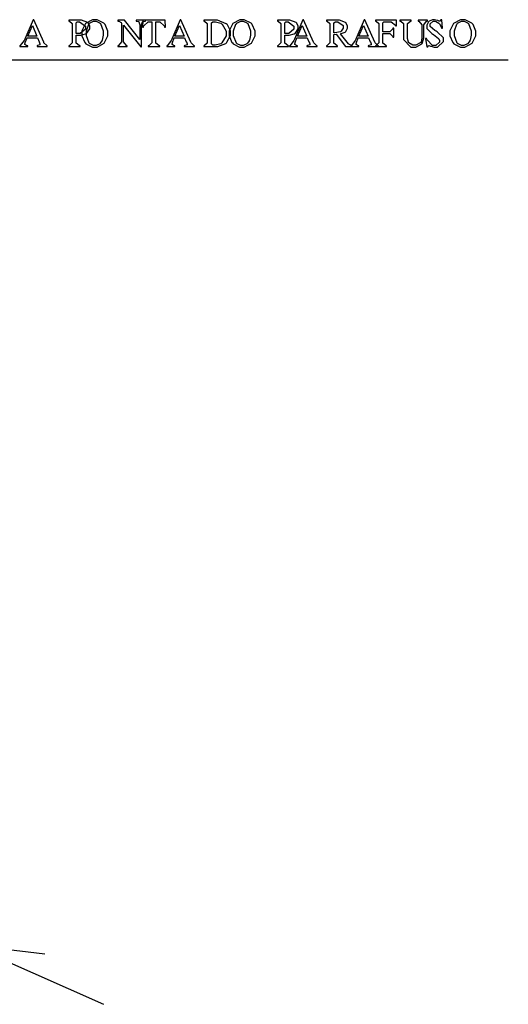
# Model space of a CAD drawing. Units: millimetres. Extents: x -1680927 to 1351030, y -2040910 to 420464.
# Drawn here: x -154780 to -153374, y -667000 to -664166 of the extents above; entities that cross this region are included whole.
import ezdxf

# ---------------------------------------------------------------- set-up
doc = ezdxf.new("R2010")
doc.units = ezdxf.units.MM
doc.header["$LTSCALE"] = 10
doc.layers.add('C00-00-00-BLACK', color=7, linetype='Continuous')
doc.layers.add('CFF-00-00', color=1, linetype='Continuous')

msp = doc.modelspace()

# ---------------------------------------------------------------- linework, layer by layer
at = {"layer": 'C00-00-00-BLACK'}
for p, q in [((-153374.4, -664282.3), (-155402.2, -664282.3)), ((-157311.3, -665768.2), (-154538.5, -667000.1)), ((-154707.9, -666856.2), (-154915.3, -666830.8))]:
    msp.add_line(p, q, dxfattribs=at)
at = {"layer": 'CFF-00-00'}
for p, q in [((-154741.5, -664165.9), (-154765.4, -664222)), ((-154739.3, -664165.9), (-154741.5, -664165.9)), ((-154710.8, -664230.8), (-154739.3, -664165.9)), ((-154608.1, -664167.3), (-154638.3, -664167.3)), ((-154638.3, -664167.3), (-154638.3, -664169.4)), ((-154638.3, -664169.4), (-154636.3, -664169.4)), ((-154636.3, -664169.4), (-154628.7, -664176.8)), ((-154628.7, -664176.8), (-154628.7, -664179.7)), ((-154628.7, -664179.7), (-154628.7, -664229.1)), ((-154617, -664174.4), (-154614.1, -664171.6)), ((-154617, -664175.4), (-154617, -664174.4)), ((-154617, -664205.1), (-154617, -664175.4)), ((-154614.1, -664171.6), (-154613.1, -664171.6)), ((-154613.1, -664171.6), (-154607.6, -664171.6)), ((-154602.2, -664167.3), (-154608.1, -664167.3)), ((-154607.6, -664171.6), (-154590.7, -664184.2)), ((-154584, -664174), (-154602.2, -664167.3)), ((-154590.5, -664176.5), (-154601, -664197.7)), ((-154570.4, -664165.6), (-154590.5, -664176.5)), ((-154587.9, -664198), (-154581.1, -664178.3)), ((-154582.8, -664175.4), (-154584, -664174)), ((-154582.1, -664176.1), (-154582.8, -664175.4)), ((-154578.1, -664184.6), (-154582.1, -664176.1)), ((-154581.1, -664178.3), (-154579.9, -664177.2)), ((-154579.9, -664177.2), (-154578.8, -664175.8)), ((-154578.8, -664175.8), (-154567.5, -664169.8)), ((-154563.6, -664165.6), (-154570.4, -664165.6)), ((-154567.5, -664169.8), (-154563.6, -664169.8)), ((-154557.1, -664165.6), (-154563.6, -664165.6)), ((-154563.6, -664169.8), (-154560, -664169.8)), ((-154560, -664169.8), (-154550, -664174.4)), ((-154537.6, -664175.4), (-154557.1, -664165.6)), ((-154550, -664174.4), (-154548.9, -664175.4)), ((-154548.9, -664175.4), (-154547.4, -664176.8)), ((-154547.4, -664176.8), (-154539.3, -664198)), ((-154535.8, -664177.5), (-154537.6, -664175.4)), ((-154534.3, -664179.3), (-154535.8, -664177.5)), ((-154526.2, -664198.4), (-154534.3, -664179.3)), ((-154478, -664167.3), (-154497.6, -664167.3)), ((-154497.6, -664167.3), (-154497.6, -664169.4)), ((-154497.6, -664169.4), (-154494.9, -664169.4)), ((-154494.9, -664169.4), (-154487.9, -664174)), ((-154487.9, -664174), (-154486.6, -664175.4)), ((-154486.6, -664175.4), (-154486.6, -664225.9)), ((-154434.1, -664222.4), (-154478, -664167.3)), ((-154418.2, -664167.3), (-154445.1, -664167.3)), ((-154445.1, -664167.3), (-154445.1, -664169.4)), ((-154445.1, -664169.4), (-154444, -664169.4)), ((-154444, -664169.4), (-154437.8, -664170.8)), ((-154437.8, -664170.8), (-154437.4, -664171.2)), ((-154437.4, -664171.2), (-154436.8, -664171.6)), ((-154436.8, -664171.6), (-154434.1, -664180.7)), ((-154429, -664180.7), (-154426.3, -664171.6)), ((-154425.8, -664167.3), (-154426.5, -664186.7)), ((-154426.3, -664171.6), (-154425.7, -664171.6)), ((-154361.3, -664167.3), (-154425.8, -664167.3)), ((-154425.7, -664171.6), (-154425.4, -664170.8)), ((-154425.4, -664170.8), (-154419.3, -664169.4)), ((-154423.1, -664183.5), (-154410, -664171.9)), ((-154419.3, -664169.4), (-154418.2, -664169.4)), ((-154418.2, -664169.4), (-154418.2, -664167.3)), ((-154410, -664171.9), (-154405.6, -664171.9)), ((-154405.6, -664171.9), (-154399.4, -664171.9)), ((-154399.4, -664171.9), (-154399.4, -664229.1)), ((-154387.8, -664230.5), (-154387.8, -664171.9)), ((-154387.8, -664171.9), (-154381.6, -664171.9)), ((-154381.6, -664171.9), (-154377, -664171.9)), ((-154377, -664171.9), (-154364.1, -664183.5)), ((-154360.6, -664186.7), (-154361.3, -664167.3)), ((-154318.2, -664165.9), (-154342, -664222)), ((-154316, -664165.9), (-154318.2, -664165.9)), ((-154287.5, -664230.8), (-154316, -664165.9)), ((-154219.4, -664167.3), (-154250.3, -664167.3)), ((-154250.3, -664167.3), (-154250.3, -664169.4)), ((-154250.3, -664169.4), (-154248.1, -664169.4)), ((-154248.1, -664169.4), (-154240.2, -664176.8)), ((-154240.2, -664176.8), (-154240.2, -664179.7)), ((-154240.2, -664179.7), (-154240.2, -664230.5)), ((-154228.5, -664174.7), (-154224.1, -664171.6)), ((-154228.5, -664175.8), (-154228.5, -664174.7)), ((-154228.5, -664234), (-154228.5, -664175.8)), ((-154224.1, -664171.6), (-154222.6, -664171.6)), ((-154222.6, -664171.6), (-154216.9, -664171.6)), ((-154211, -664167.3), (-154219.4, -664167.3)), ((-154216.9, -664171.6), (-154201.2, -664176.1)), ((-154185.5, -664177.2), (-154211, -664167.3)), ((-154201.2, -664176.1), (-154199.8, -664177.2)), ((-154199.8, -664177.2), (-154197.6, -664178.6)), ((-154197.6, -664178.6), (-154186.2, -664198.7)), ((-154183.4, -664179.3), (-154185.5, -664177.2)), ((-154181.9, -664180.7), (-154183.4, -664179.3)), ((-154167.2, -664176.5), (-154177.7, -664197.7)), ((-154147, -664165.6), (-154167.2, -664176.5)), ((-154164.6, -664198), (-154157.8, -664178.3)), ((-154157.8, -664178.3), (-154156.6, -664177.2)), ((-154156.6, -664177.2), (-154155.5, -664175.8)), ((-154155.5, -664175.8), (-154144.1, -664169.8)), ((-154140.3, -664165.6), (-154147, -664165.6)), ((-154144.1, -664169.8), (-154140.3, -664169.8)), ((-154133.8, -664165.6), (-154140.3, -664165.6)), ((-154140.3, -664169.8), (-154136.7, -664169.8)), ((-154136.7, -664169.8), (-154126.6, -664174.4)), ((-154114.3, -664175.4), (-154133.8, -664165.6)), ((-154126.6, -664174.4), (-154125.5, -664175.4)), ((-154125.5, -664175.4), (-154124, -664176.8)), ((-154124, -664176.8), (-154115.9, -664198)), ((-154112.5, -664177.5), (-154114.3, -664175.4)), ((-154110.9, -664179.3), (-154112.5, -664177.5)), ((-154102.8, -664198.4), (-154110.9, -664179.3)), ((-154008.4, -664167.3), (-154038.6, -664167.3)), ((-154038.6, -664167.3), (-154038.6, -664169.4)), ((-154038.6, -664169.4), (-154036.5, -664169.4)), ((-154036.5, -664169.4), (-154029, -664176.8)), ((-154029, -664176.8), (-154029, -664179.7)), ((-154029, -664179.7), (-154029, -664229.1)), ((-154017.2, -664174.4), (-154014.4, -664171.6)), ((-154017.2, -664175.4), (-154017.2, -664174.4)), ((-154017.2, -664205.1), (-154017.2, -664175.4)), ((-154014.4, -664171.6), (-154013.4, -664171.6)), ((-154013.4, -664171.6), (-154007.9, -664171.6)), ((-154002.5, -664167.3), (-154008.4, -664167.3)), ((-154007.9, -664171.6), (-153990.9, -664184.2)), ((-153984.3, -664174), (-154002.5, -664167.3)), ((-153965.4, -664165.9), (-153989.3, -664222)), ((-153983.1, -664175.4), (-153984.3, -664174)), ((-153982.4, -664176.1), (-153983.1, -664175.4)), ((-153978.4, -664184.6), (-153982.4, -664176.1)), ((-153963.2, -664165.9), (-153965.4, -664165.9)), ((-153934.7, -664230.8), (-153963.2, -664165.9)), ((-153865.8, -664167.3), (-153897.3, -664167.3)), ((-153897.3, -664167.3), (-153897.3, -664169.4)), ((-153897.3, -664169.4), (-153895.3, -664169.4)), ((-153895.3, -664169.4), (-153887.6, -664176.8)), ((-153887.6, -664176.8), (-153887.6, -664179.7)), ((-153887.6, -664179.7), (-153887.6, -664229.1)), ((-153876, -664174.4), (-153871.6, -664171.6)), ((-153876, -664175.4), (-153876, -664174.4)), ((-153876, -664203.7), (-153876, -664175.4)), ((-153871.6, -664171.6), (-153870.1, -664171.6)), ((-153870.1, -664171.6), (-153865, -664171.6)), ((-153860, -664167.3), (-153865.8, -664167.3)), ((-153865, -664171.6), (-153849.3, -664182.8)), ((-153842.4, -664173.7), (-153860, -664167.3)), ((-153841.2, -664174.7), (-153842.4, -664173.7)), ((-153840.6, -664175.4), (-153841.2, -664174.7)), ((-153836.7, -664184.2), (-153840.6, -664175.4)), ((-153789, -664165.9), (-153812.9, -664222)), ((-153786.8, -664165.9), (-153789, -664165.9)), ((-153758.3, -664230.8), (-153786.8, -664165.9)), ((-153696.1, -664167.3), (-153756.8, -664167.3)), ((-153756.8, -664167.3), (-153756.8, -664169.4)), ((-153756.8, -664169.4), (-153754.7, -664169.4)), ((-153754.7, -664169.4), (-153746.9, -664176.8)), ((-153746.9, -664176.8), (-153746.9, -664179.7)), ((-153746.9, -664179.7), (-153746.9, -664229.1)), ((-153735.2, -664174.4), (-153732.5, -664171.6)), ((-153735.2, -664175.4), (-153735.2, -664174.4)), ((-153735.2, -664200.8), (-153735.2, -664175.4)), ((-153732.5, -664171.6), (-153731.6, -664171.6)), ((-153731.6, -664171.6), (-153716, -664171.6)), ((-153716, -664171.6), (-153711.7, -664171.6)), ((-153711.7, -664171.6), (-153699.2, -664181.1)), ((-153695.7, -664183.5), (-153696.1, -664167.3)), ((-153653.7, -664167.3), (-153686, -664167.3)), ((-153686, -664167.3), (-153686, -664169.4)), ((-153686, -664169.4), (-153683.8, -664169.4)), ((-153683.8, -664169.4), (-153675.8, -664176.8)), ((-153675.8, -664176.8), (-153675.8, -664179.7)), ((-153675.8, -664179.7), (-153675.8, -664215.3)), ((-153664, -664176.8), (-153656, -664169.4)), ((-153664, -664179.7), (-153664, -664176.8)), ((-153664, -664216.4), (-153664, -664179.7)), ((-153656, -664169.4), (-153653.7, -664169.4)), ((-153653.7, -664169.4), (-153653.7, -664167.3)), ((-153607, -664167.3), (-153633.6, -664167.3)), ((-153633.6, -664167.3), (-153633.6, -664169.4)), ((-153633.6, -664169.4), (-153631.4, -664169.4)), ((-153631.4, -664169.4), (-153622.8, -664180.4)), ((-153617.8, -664180.4), (-153609.3, -664169.8)), ((-153609.3, -664169.8), (-153607, -664169.4)), ((-153604, -664171.6), (-153608.9, -664181.8)), ((-153607, -664169.4), (-153607, -664167.3)), ((-153602.9, -664170.8), (-153604, -664171.6)), ((-153602, -664169.8), (-153602.9, -664170.8)), ((-153592.7, -664165.6), (-153602, -664169.8)), ((-153599.1, -664177.9), (-153590.3, -664170.1)), ((-153599.1, -664180.7), (-153599.1, -664177.9)), ((-153589.2, -664165.6), (-153592.7, -664165.6)), ((-153590.3, -664170.1), (-153587.3, -664170.1)), ((-153586.5, -664165.6), (-153589.2, -664165.6)), ((-153587.3, -664170.1), (-153583.9, -664170.1)), ((-153578.2, -664167.7), (-153586.5, -664165.6)), ((-153583.9, -664170.1), (-153574.3, -664175.4)), ((-153577.1, -664168), (-153578.2, -664167.7)), ((-153576.7, -664168.4), (-153577.1, -664168)), ((-153573.4, -664169.4), (-153576.7, -664168.4)), ((-153574.3, -664175.4), (-153573.2, -664176.5)), ((-153572, -664169.4), (-153573.4, -664169.4)), ((-153573.2, -664176.5), (-153572.4, -664177.2)), ((-153572.4, -664177.2), (-153566.9, -664188.1)), ((-153571.2, -664169.4), (-153572, -664169.4)), ((-153568.5, -664165.9), (-153571.2, -664169.4)), ((-153568.4, -664165.6), (-153568.5, -664165.9)), ((-153565.9, -664165.6), (-153568.4, -664165.6)), ((-153563.4, -664189.9), (-153565.9, -664165.6)), ((-153532.2, -664176.5), (-153542.7, -664197.7)), ((-153512, -664165.6), (-153532.2, -664176.5)), ((-153529.6, -664198), (-153522.8, -664178.3)), ((-153522.8, -664178.3), (-153521.6, -664177.2)), ((-153521.6, -664177.2), (-153520.5, -664175.8)), ((-153520.5, -664175.8), (-153509.1, -664169.8)), ((-153505.3, -664165.6), (-153512, -664165.6)), ((-153509.1, -664169.8), (-153505.3, -664169.8)), ((-153498.8, -664165.6), (-153505.3, -664165.6)), ((-153505.3, -664169.8), (-153501.7, -664169.8)), ((-153501.7, -664169.8), (-153491.6, -664174.4)), ((-153479.3, -664175.4), (-153498.8, -664165.6)), ((-153491.6, -664174.4), (-153490.5, -664175.4)), ((-153490.5, -664175.4), (-153489, -664176.8)), ((-153489, -664176.8), (-153480.9, -664198)), ((-153477.5, -664177.5), (-153479.3, -664175.4)), ((-153475.9, -664179.3), (-153477.5, -664177.5)), ((-153467.8, -664198.4), (-153475.9, -664179.3)), ((-154756.6, -664213.5), (-154743.3, -664182.1)), ((-154743.3, -664182.1), (-154730.1, -664213.5)), ((-154616.4, -664205.1), (-154617, -664205.1)), ((-154612.1, -664205.4), (-154616.4, -664205.1)), ((-154610.5, -664205.4), (-154612.1, -664205.4)), ((-154605.5, -664205.4), (-154610.5, -664205.4)), ((-154590.7, -664192.7), (-154605.5, -664205.4)), ((-154604.1, -664210), (-154590.4, -664206.8)), ((-154601, -664197.7), (-154601, -664205.1)), ((-154601, -664205.1), (-154601, -664211.8)), ((-154590.7, -664184.2), (-154590.7, -664188.5)), ((-154590.7, -664188.5), (-154590.7, -664192.7)), ((-154590.4, -664206.8), (-154589.1, -664206.1)), ((-154589.1, -664206.1), (-154587.5, -664205.1)), ((-154587.9, -664205.1), (-154587.9, -664198)), ((-154587.9, -664212.1), (-154587.9, -664205.1)), ((-154587.5, -664205.1), (-154578.1, -664192)), ((-154578.1, -664187.8), (-154578.1, -664184.6)), ((-154578.1, -664192), (-154578.1, -664187.8)), ((-154539.3, -664198), (-154539.3, -664205.4)), ((-154539.3, -664205.4), (-154539.3, -664210.4)), ((-154526.2, -664205.4), (-154526.2, -664198.4)), ((-154526.2, -664212.5), (-154526.2, -664205.4)), ((-154481.5, -664225.9), (-154481.5, -664181.1)), ((-154481.5, -664181.1), (-154430.9, -664244.2)), ((-154434.1, -664180.7), (-154434.1, -664183.9)), ((-154434.1, -664183.9), (-154434.1, -664222.4)), ((-154429, -664183.9), (-154429, -664180.7)), ((-154429, -664244.2), (-154429, -664183.9)), ((-154426.5, -664186.7), (-154423.8, -664186.7)), ((-154423.8, -664186.7), (-154423.1, -664183.5)), ((-154364.1, -664183.5), (-154363.4, -664186.7)), ((-154363.4, -664186.7), (-154360.6, -664186.7)), ((-154333.2, -664213.5), (-154320, -664182.1)), ((-154320, -664182.1), (-154306.8, -664213.5)), ((-154186.2, -664198.7), (-154186.2, -664205.4)), ((-154186.2, -664205.4), (-154186.2, -664212.5)), ((-154173.8, -664198), (-154181.9, -664180.7)), ((-154177.7, -664197.7), (-154177.7, -664205.1)), ((-154177.7, -664205.1), (-154177.7, -664211.8)), ((-154173.8, -664204.7), (-154173.8, -664198)), ((-154173.8, -664211.1), (-154173.8, -664204.7)), ((-154164.6, -664205.1), (-154164.6, -664198)), ((-154164.6, -664212.1), (-154164.6, -664205.1)), ((-154115.9, -664198), (-154115.9, -664205.4)), ((-154115.9, -664205.4), (-154115.9, -664210.4)), ((-154102.8, -664205.4), (-154102.8, -664198.4)), ((-154102.8, -664212.5), (-154102.8, -664205.4)), ((-154016.7, -664205.1), (-154017.2, -664205.1)), ((-154012.4, -664205.4), (-154016.7, -664205.1)), ((-154010.8, -664205.4), (-154012.4, -664205.4)), ((-154005.8, -664205.4), (-154010.8, -664205.4)), ((-153990.9, -664192.7), (-154005.8, -664205.4)), ((-154004.4, -664210), (-153990.6, -664206.8)), ((-153990.9, -664184.2), (-153990.9, -664188.5)), ((-153990.9, -664188.5), (-153990.9, -664192.7)), ((-153990.6, -664206.8), (-153989.4, -664206.1)), ((-153989.4, -664206.1), (-153987.8, -664205.1)), ((-153987.8, -664205.1), (-153978.4, -664192)), ((-153980.5, -664213.5), (-153967.2, -664182.1)), ((-153978.4, -664187.8), (-153978.4, -664184.6)), ((-153978.4, -664192), (-153978.4, -664187.8)), ((-153967.2, -664182.1), (-153954, -664213.5)), ((-153873.2, -664203.7), (-153876, -664203.7)), ((-153876, -664207.9), (-153869.5, -664207.5)), ((-153876, -664230.5), (-153876, -664207.9)), ((-153857.1, -664200.5), (-153873.2, -664203.7)), ((-153869.5, -664207.5), (-153842.4, -664242.8)), ((-153857.4, -664206.1), (-153855.6, -664205.8)), ((-153833.9, -664235.4), (-153857.4, -664206.1)), ((-153855.7, -664199.8), (-153857.1, -664200.5)), ((-153854.8, -664199.1), (-153855.7, -664199.8)), ((-153855.6, -664205.8), (-153843.6, -664201.2)), ((-153849.3, -664190.2), (-153854.8, -664199.1)), ((-153849.3, -664182.8), (-153849.3, -664187.1)), ((-153849.3, -664187.1), (-153849.3, -664190.2)), ((-153843.6, -664201.2), (-153842.7, -664200.5)), ((-153842.7, -664200.5), (-153841.8, -664199.4)), ((-153841.8, -664199.4), (-153836.7, -664190.2)), ((-153836.7, -664187.4), (-153836.7, -664184.2)), ((-153836.7, -664190.2), (-153836.7, -664187.4)), ((-153804.1, -664213.5), (-153790.8, -664182.1)), ((-153790.8, -664182.1), (-153777.6, -664213.5)), ((-153718.6, -664200.8), (-153735.2, -664200.8)), ((-153735.2, -664230.5), (-153735.2, -664205.4)), ((-153735.2, -664205.4), (-153718.6, -664205.4)), ((-153715.6, -664200.8), (-153718.6, -664200.8)), ((-153718.6, -664205.4), (-153715.6, -664205.4)), ((-153706.5, -664192), (-153715.6, -664200.8)), ((-153715.6, -664205.4), (-153706.5, -664213.9)), ((-153706.1, -664189.9), (-153706.5, -664192)), ((-153703.4, -664189.9), (-153706.1, -664189.9)), ((-153703.4, -664216.4), (-153703.4, -664189.9)), ((-153699.2, -664181.1), (-153698.7, -664183.5)), ((-153698.7, -664183.5), (-153695.7, -664183.5)), ((-153622.8, -664180.4), (-153622.8, -664183.9)), ((-153622.8, -664183.9), (-153622.8, -664214.9)), ((-153617.8, -664183.9), (-153617.8, -664180.4)), ((-153617.8, -664213.9), (-153617.8, -664183.9)), ((-153608.9, -664181.8), (-153608.9, -664185)), ((-153608.9, -664185), (-153608.9, -664190.6)), ((-153608.9, -664190.6), (-153594.4, -664205.8)), ((-153599.1, -664185), (-153599.1, -664180.7)), ((-153585.4, -664196.9), (-153599.1, -664185)), ((-153594.4, -664205.8), (-153591.2, -664207.5)), ((-153591.2, -664207.5), (-153589.1, -664208.2)), ((-153589.1, -664208.2), (-153574.9, -664219.5)), ((-153582.3, -664198.7), (-153585.4, -664196.9)), ((-153578.6, -664200.5), (-153582.3, -664198.7)), ((-153561, -664217.4), (-153578.6, -664200.5)), ((-153566.9, -664188.1), (-153566.4, -664189.9)), ((-153566.4, -664189.9), (-153563.4, -664189.9)), ((-153542.7, -664197.7), (-153542.7, -664205.1)), ((-153542.7, -664205.1), (-153542.7, -664211.8)), ((-153529.6, -664205.1), (-153529.6, -664198)), ((-153529.6, -664212.1), (-153529.6, -664205.1)), ((-153480.9, -664198), (-153480.9, -664205.4)), ((-153480.9, -664205.4), (-153480.9, -664210.4)), ((-153467.8, -664205.4), (-153467.8, -664198.4)), ((-153467.8, -664212.5), (-153467.8, -664205.4)), ((-154767.3, -664225.9), (-154778.2, -664240.3)), ((-154765.4, -664222), (-154767.3, -664225.9)), ((-154764.7, -664234.7), (-154763.9, -664231.9)), ((-154764.7, -664235.8), (-154764.7, -664234.7)), ((-154764.7, -664237.2), (-154764.7, -664235.8)), ((-154763.9, -664231.9), (-154763.7, -664231.5)), ((-154763.7, -664231.5), (-154758.5, -664218.1)), ((-154758.5, -664218.1), (-154728.6, -664218.1)), ((-154730.1, -664213.5), (-154756.6, -664213.5)), ((-154728.6, -664218.1), (-154723.9, -664229.1)), ((-154723.9, -664229.1), (-154723.6, -664229.8)), ((-154723.6, -664229.8), (-154721.7, -664235.1)), ((-154721.7, -664235.1), (-154721.7, -664236.8)), ((-154709.9, -664232.6), (-154710.8, -664230.8)), ((-154701.8, -664240.3), (-154709.9, -664232.6)), ((-154628.7, -664231.9), (-154636.3, -664240.3)), ((-154628.7, -664229.1), (-154628.7, -664231.9)), ((-154617, -664209.7), (-154616.3, -664209.7)), ((-154617, -664230.5), (-154617, -664209.7)), ((-154617, -664232.9), (-154617, -664230.5)), ((-154608.5, -664240.3), (-154617, -664232.9)), ((-154616.3, -664209.7), (-154610.9, -664210)), ((-154610.9, -664210), (-154609.1, -664210)), ((-154609.1, -664210), (-154604.1, -664210)), ((-154601, -664211.8), (-154592.7, -664231.2)), ((-154592.7, -664231.2), (-154591, -664232.6)), ((-154591, -664232.6), (-154589.4, -664234.7)), ((-154589.4, -664234.7), (-154570.6, -664244.6)), ((-154579.8, -664233.3), (-154587.9, -664212.1)), ((-154578.2, -664234.7), (-154579.8, -664233.3)), ((-154577.3, -664235.4), (-154578.2, -664234.7)), ((-154567.5, -664240.3), (-154577.3, -664235.4)), ((-154549.7, -664235.4), (-154560.3, -664240.3)), ((-154557.4, -664244.6), (-154536.7, -664233.3)), ((-154548.6, -664234.3), (-154549.7, -664235.4)), ((-154548.1, -664233.6), (-154548.6, -664234.3)), ((-154543.2, -664226.6), (-154548.1, -664233.6)), ((-154543, -664225.9), (-154543.2, -664226.6)), ((-154542.4, -664224.5), (-154543, -664225.9)), ((-154539.3, -664210.4), (-154542.4, -664224.5)), ((-154536.7, -664233.3), (-154526.2, -664212.5)), ((-154486.6, -664229.4), (-154495.3, -664240.3)), ((-154486.6, -664225.9), (-154486.6, -664229.4)), ((-154481.5, -664229.4), (-154481.5, -664225.9)), ((-154473, -664240.3), (-154481.5, -664229.4)), ((-154399.4, -664231.9), (-154407.8, -664240.3)), ((-154399.4, -664229.1), (-154399.4, -664231.9)), ((-154387.8, -664232.9), (-154387.8, -664230.5)), ((-154379.1, -664240.3), (-154387.8, -664232.9)), ((-154344, -664225.9), (-154354.9, -664240.3)), ((-154342, -664222), (-154344, -664225.9)), ((-154341.3, -664234.7), (-154340.5, -664231.9)), ((-154341.3, -664235.8), (-154341.3, -664234.7)), ((-154341.3, -664237.2), (-154341.3, -664235.8)), ((-154340.5, -664231.9), (-154340.4, -664231.5)), ((-154340.4, -664231.5), (-154335.1, -664218.1)), ((-154335.1, -664218.1), (-154305.3, -664218.1)), ((-154306.8, -664213.5), (-154333.2, -664213.5)), ((-154305.3, -664218.1), (-154300.6, -664229.1)), ((-154300.6, -664229.1), (-154300.3, -664229.8)), ((-154300.3, -664229.8), (-154298.4, -664235.1)), ((-154298.4, -664235.1), (-154298.4, -664236.8)), ((-154286.5, -664232.6), (-154287.5, -664230.8)), ((-154278.5, -664240.3), (-154286.5, -664232.6)), ((-154240.2, -664232.9), (-154248.2, -664240.3)), ((-154240.2, -664230.5), (-154240.2, -664232.9)), ((-154228.5, -664235.1), (-154228.5, -664234)), ((-154224.1, -664238.6), (-154228.5, -664235.1)), ((-154201.6, -664234.7), (-154217.3, -664238.6)), ((-154209.8, -664242.8), (-154187.1, -664234)), ((-154200.1, -664234), (-154201.6, -664234.7)), ((-154197.9, -664232.6), (-154200.1, -664234)), ((-154186.2, -664212.5), (-154197.9, -664232.6)), ((-154187.1, -664234), (-154185.3, -664232.6)), ((-154185.3, -664232.6), (-154183.6, -664230.8)), ((-154183.6, -664230.8), (-154173.8, -664211.1)), ((-154177.7, -664211.8), (-154169.4, -664231.2)), ((-154169.4, -664231.2), (-154167.7, -664232.6)), ((-154167.7, -664232.6), (-154166.1, -664234.7)), ((-154166.1, -664234.7), (-154147.3, -664244.6)), ((-154156.4, -664233.3), (-154164.6, -664212.1)), ((-154154.9, -664234.7), (-154156.4, -664233.3)), ((-154153.9, -664235.4), (-154154.9, -664234.7)), ((-154144.1, -664240.3), (-154153.9, -664235.4)), ((-154126.4, -664235.4), (-154137, -664240.3)), ((-154134.1, -664244.6), (-154113.4, -664233.3)), ((-154125.3, -664234.3), (-154126.4, -664235.4)), ((-154124.7, -664233.6), (-154125.3, -664234.3)), ((-154119.9, -664226.6), (-154124.7, -664233.6)), ((-154119.6, -664225.9), (-154119.9, -664226.6)), ((-154119.1, -664224.5), (-154119.6, -664225.9)), ((-154115.9, -664210.4), (-154119.1, -664224.5)), ((-154113.4, -664233.3), (-154102.8, -664212.5)), ((-154029, -664231.9), (-154036.5, -664240.3)), ((-154029, -664229.1), (-154029, -664231.9)), ((-154017.2, -664209.7), (-154016.5, -664209.7)), ((-154017.2, -664230.5), (-154017.2, -664209.7)), ((-154017.2, -664232.9), (-154017.2, -664230.5)), ((-154008.8, -664240.3), (-154017.2, -664232.9)), ((-154016.5, -664209.7), (-154011.2, -664210)), ((-154011.2, -664210), (-154009.4, -664210)), ((-154009.4, -664210), (-154004.4, -664210)), ((-153991.2, -664225.9), (-154002.1, -664240.3)), ((-153989.3, -664222), (-153991.2, -664225.9)), ((-153988.6, -664234.7), (-153987.8, -664231.9)), ((-153988.6, -664235.8), (-153988.6, -664234.7)), ((-153988.6, -664237.2), (-153988.6, -664235.8)), ((-153987.8, -664231.9), (-153987.6, -664231.5)), ((-153987.6, -664231.5), (-153982.4, -664218.1)), ((-153982.4, -664218.1), (-153952.5, -664218.1)), ((-153954, -664213.5), (-153980.5, -664213.5)), ((-153952.5, -664218.1), (-153947.8, -664229.1)), ((-153947.8, -664229.1), (-153947.5, -664229.8)), ((-153947.5, -664229.8), (-153945.6, -664235.1)), ((-153945.6, -664235.1), (-153945.6, -664236.8)), ((-153933.7, -664232.6), (-153934.7, -664230.8)), ((-153925.7, -664240.3), (-153933.7, -664232.6)), ((-153887.6, -664231.9), (-153895.3, -664240.3)), ((-153887.6, -664229.1), (-153887.6, -664231.9)), ((-153876, -664232.9), (-153876, -664230.5)), ((-153867.8, -664240.3), (-153876, -664232.9)), ((-153833.1, -664236.1), (-153833.9, -664235.4)), ((-153825, -664240.3), (-153833.1, -664236.1)), ((-153814.8, -664225.9), (-153825.7, -664240.3)), ((-153812.9, -664222), (-153814.8, -664225.9)), ((-153812.2, -664234.7), (-153811.4, -664231.9)), ((-153812.2, -664235.8), (-153812.2, -664234.7)), ((-153812.2, -664237.2), (-153812.2, -664235.8)), ((-153811.4, -664231.9), (-153811.2, -664231.5)), ((-153811.2, -664231.5), (-153806, -664218.1)), ((-153806, -664218.1), (-153776.1, -664218.1)), ((-153777.6, -664213.5), (-153804.1, -664213.5)), ((-153776.1, -664218.1), (-153771.4, -664229.1)), ((-153771.4, -664229.1), (-153771.1, -664229.8)), ((-153771.1, -664229.8), (-153769.2, -664235.1)), ((-153769.2, -664235.1), (-153769.2, -664236.8)), ((-153757.4, -664232.6), (-153758.3, -664230.8)), ((-153749.3, -664240.3), (-153757.4, -664232.6)), ((-153746.9, -664231.9), (-153754.7, -664240.3)), ((-153746.9, -664229.1), (-153746.9, -664231.9)), ((-153735.2, -664232.9), (-153735.2, -664230.5)), ((-153727, -664240.3), (-153735.2, -664232.9)), ((-153706.5, -664213.9), (-153706.1, -664216.4)), ((-153706.1, -664216.4), (-153703.4, -664216.4)), ((-153675.8, -664215.3), (-153675.8, -664222.7)), ((-153675.8, -664222.7), (-153654.3, -664244.6)), ((-153664, -664219.5), (-153664, -664216.4)), ((-153661.7, -664230.1), (-153664, -664219.5)), ((-153661.2, -664231.2), (-153661.7, -664230.1)), ((-153660.4, -664232.6), (-153661.2, -664231.2)), ((-153648.6, -664239.3), (-153660.4, -664232.6)), ((-153640.8, -664244.6), (-153622.7, -664234.7)), ((-153626.3, -664231.5), (-153639.9, -664239.3)), ((-153625.5, -664230.5), (-153626.3, -664231.5)), ((-153625.1, -664229.4), (-153625.5, -664230.5)), ((-153622.8, -664218.8), (-153625.1, -664229.4)), ((-153622.8, -664214.9), (-153622.8, -664218.8)), ((-153622.7, -664234.7), (-153621.6, -664232.6)), ((-153621.6, -664232.6), (-153620.9, -664231.5)), ((-153620.9, -664231.5), (-153617.8, -664218.1)), ((-153617.8, -664218.1), (-153617.8, -664213.9)), ((-153609.6, -664220.2), (-153612.2, -664220.2)), ((-153612.2, -664220.2), (-153608.8, -664244.2)), ((-153608.2, -664223.4), (-153609.6, -664220.2)), ((-153592.4, -664240.3), (-153608.2, -664223.4)), ((-153572.5, -664230.5), (-153583.2, -664240.3)), ((-153578.5, -664244.6), (-153561, -664228.7)), ((-153574.9, -664219.5), (-153574.1, -664220.6)), ((-153574.1, -664220.6), (-153573.9, -664220.9)), ((-153573.9, -664220.9), (-153572.5, -664225.9)), ((-153572.5, -664225.9), (-153572.5, -664227.3)), ((-153572.5, -664227.3), (-153572.5, -664230.5)), ((-153561, -664223.8), (-153561, -664217.4)), ((-153561, -664228.7), (-153561, -664223.8)), ((-153542.7, -664211.8), (-153534.4, -664231.2)), ((-153534.4, -664231.2), (-153532.7, -664232.6)), ((-153532.7, -664232.6), (-153531.1, -664234.7)), ((-153531.1, -664234.7), (-153512.3, -664244.6)), ((-153521.4, -664233.3), (-153529.6, -664212.1)), ((-153519.9, -664234.7), (-153521.4, -664233.3)), ((-153518.9, -664235.4), (-153519.9, -664234.7)), ((-153509.1, -664240.3), (-153518.9, -664235.4)), ((-153491.4, -664235.4), (-153502, -664240.3)), ((-153499.1, -664244.6), (-153478.4, -664233.3)), ((-153490.3, -664234.3), (-153491.4, -664235.4)), ((-153489.7, -664233.6), (-153490.3, -664234.3)), ((-153484.9, -664226.6), (-153489.7, -664233.6)), ((-153484.6, -664225.9), (-153484.9, -664226.6)), ((-153484.1, -664224.5), (-153484.6, -664225.9)), ((-153480.9, -664210.4), (-153484.1, -664224.5)), ((-153478.4, -664233.3), (-153467.8, -664212.5)), ((-154778.2, -664240.3), (-154779.6, -664240.7)), ((-154779.6, -664240.7), (-154779.6, -664242.8)), ((-154779.6, -664242.8), (-154756.8, -664242.8)), ((-154758.9, -664240.7), (-154764.7, -664237.2)), ((-154756.8, -664240.7), (-154758.9, -664240.7)), ((-154756.8, -664242.8), (-154756.8, -664240.7)), ((-154728.2, -664240.3), (-154729.7, -664240.7)), ((-154729.7, -664240.7), (-154729.7, -664242.8)), ((-154729.7, -664242.8), (-154700.5, -664242.8)), ((-154721.7, -664237.9), (-154728.2, -664240.3)), ((-154721.7, -664236.8), (-154721.7, -664237.9)), ((-154700.5, -664240.7), (-154701.8, -664240.3)), ((-154700.5, -664242.8), (-154700.5, -664240.7)), ((-154636.3, -664240.3), (-154638.3, -664240.7)), ((-154638.3, -664240.7), (-154638.3, -664242.8)), ((-154638.3, -664242.8), (-154606.2, -664242.8)), ((-154606.2, -664240.7), (-154608.5, -664240.3)), ((-154606.2, -664242.8), (-154606.2, -664240.7)), ((-154570.6, -664244.6), (-154564.3, -664244.6)), ((-154563.8, -664240.3), (-154567.5, -664240.3)), ((-154564.3, -664244.6), (-154557.4, -664244.6)), ((-154560.3, -664240.3), (-154563.8, -664240.3)), ((-154495.3, -664240.3), (-154497.6, -664240.7)), ((-154497.6, -664240.7), (-154497.6, -664242.8)), ((-154497.6, -664242.8), (-154470.7, -664242.8)), ((-154470.7, -664240.7), (-154473, -664240.3)), ((-154470.7, -664242.8), (-154470.7, -664240.7)), ((-154430.9, -664244.2), (-154429, -664244.2)), ((-154407.8, -664240.3), (-154410.1, -664240.7)), ((-154410.1, -664240.7), (-154410.1, -664242.8)), ((-154410.1, -664242.8), (-154376.8, -664242.8)), ((-154376.8, -664240.7), (-154379.1, -664240.3)), ((-154376.8, -664242.8), (-154376.8, -664240.7)), ((-154354.9, -664240.3), (-154356.2, -664240.7)), ((-154356.2, -664240.7), (-154356.2, -664242.8)), ((-154356.2, -664242.8), (-154333.5, -664242.8)), ((-154335.6, -664240.7), (-154341.3, -664237.2)), ((-154333.5, -664240.7), (-154335.6, -664240.7)), ((-154333.5, -664242.8), (-154333.5, -664240.7)), ((-154304.8, -664240.3), (-154306.3, -664240.7)), ((-154306.3, -664240.7), (-154306.3, -664242.8)), ((-154306.3, -664242.8), (-154277.1, -664242.8)), ((-154298.4, -664237.9), (-154304.8, -664240.3)), ((-154298.4, -664236.8), (-154298.4, -664237.9)), ((-154277.1, -664240.7), (-154278.5, -664240.3)), ((-154277.1, -664242.8), (-154277.1, -664240.7)), ((-154248.2, -664240.3), (-154250.3, -664240.7)), ((-154250.3, -664240.7), (-154250.3, -664242.8)), ((-154250.3, -664242.8), (-154217.7, -664242.8)), ((-154222.6, -664238.6), (-154224.1, -664238.6)), ((-154217.3, -664238.6), (-154222.6, -664238.6)), ((-154217.7, -664242.8), (-154209.8, -664242.8)), ((-154147.3, -664244.6), (-154141, -664244.6)), ((-154140.4, -664240.3), (-154144.1, -664240.3)), ((-154141, -664244.6), (-154134.1, -664244.6)), ((-154137, -664240.3), (-154140.4, -664240.3)), ((-154036.5, -664240.3), (-154038.6, -664240.7)), ((-154038.6, -664240.7), (-154038.6, -664242.8)), ((-154038.6, -664242.8), (-154006.5, -664242.8)), ((-154006.5, -664240.7), (-154008.8, -664240.3)), ((-154006.5, -664242.8), (-154006.5, -664240.7)), ((-154002.1, -664240.3), (-154003.5, -664240.7)), ((-154003.5, -664240.7), (-154003.5, -664242.8)), ((-154003.5, -664242.8), (-153980.7, -664242.8)), ((-153982.8, -664240.7), (-153988.6, -664237.2)), ((-153980.7, -664240.7), (-153982.8, -664240.7)), ((-153980.7, -664242.8), (-153980.7, -664240.7)), ((-153952.1, -664240.3), (-153953.6, -664240.7)), ((-153953.6, -664240.7), (-153953.6, -664242.8)), ((-153953.6, -664242.8), (-153924.4, -664242.8)), ((-153945.6, -664237.9), (-153952.1, -664240.3)), ((-153945.6, -664236.8), (-153945.6, -664237.9)), ((-153924.4, -664240.7), (-153925.7, -664240.3)), ((-153924.4, -664242.8), (-153924.4, -664240.7)), ((-153895.3, -664240.3), (-153897.3, -664240.7)), ((-153897.3, -664240.7), (-153897.3, -664242.8)), ((-153897.3, -664242.8), (-153865.7, -664242.8)), ((-153865.7, -664240.7), (-153867.8, -664240.3)), ((-153865.7, -664242.8), (-153865.7, -664240.7)), ((-153842.4, -664242.8), (-153823.9, -664242.8)), ((-153825.7, -664240.3), (-153827.1, -664240.7)), ((-153827.1, -664240.7), (-153827.1, -664242.8)), ((-153827.1, -664242.8), (-153804.3, -664242.8)), ((-153823.9, -664240.7), (-153825, -664240.3)), ((-153823.9, -664242.8), (-153823.9, -664240.7)), ((-153806.4, -664240.7), (-153812.2, -664237.2)), ((-153804.3, -664240.7), (-153806.4, -664240.7)), ((-153804.3, -664242.8), (-153804.3, -664240.7)), ((-153775.7, -664240.3), (-153777.2, -664240.7)), ((-153777.2, -664240.7), (-153777.2, -664242.8)), ((-153777.2, -664242.8), (-153748, -664242.8)), ((-153769.2, -664237.9), (-153775.7, -664240.3)), ((-153769.2, -664236.8), (-153769.2, -664237.9)), ((-153754.7, -664240.3), (-153756.8, -664240.7)), ((-153756.8, -664240.7), (-153756.8, -664242.8)), ((-153756.8, -664242.8), (-153724.8, -664242.8)), ((-153748, -664240.7), (-153749.3, -664240.3)), ((-153748, -664242.8), (-153748, -664240.7)), ((-153724.8, -664240.7), (-153727, -664240.3)), ((-153724.8, -664242.8), (-153724.8, -664240.7)), ((-153654.3, -664244.6), (-153647.1, -664244.6)), ((-153644.3, -664239.3), (-153648.6, -664239.3)), ((-153647.1, -664244.6), (-153640.8, -664244.6)), ((-153639.9, -664239.3), (-153644.3, -664239.3)), ((-153608.8, -664244.2), (-153606.3, -664244.2)), ((-153606.3, -664243.9), (-153604, -664240.3)), ((-153606.3, -664244.2), (-153606.3, -664243.9)), ((-153604, -664240.3), (-153603.1, -664240.3)), ((-153603.1, -664240.3), (-153603.1, -664240.3)), ((-153603.1, -664240.3), (-153598.3, -664241.4)), ((-153598.3, -664241.4), (-153597.8, -664241.8)), ((-153597.8, -664241.8), (-153596.7, -664242.1)), ((-153596.7, -664242.1), (-153587.4, -664244.6)), ((-153586.6, -664240.3), (-153592.4, -664240.3)), ((-153587.4, -664244.6), (-153584.2, -664244.6)), ((-153583.2, -664240.3), (-153586.6, -664240.3)), ((-153584.2, -664244.6), (-153578.5, -664244.6)), ((-153512.3, -664244.6), (-153506, -664244.6)), ((-153505.4, -664240.3), (-153509.1, -664240.3)), ((-153506, -664244.6), (-153499.1, -664244.6)), ((-153502, -664240.3), (-153505.4, -664240.3))]:
    msp.add_line(p, q, dxfattribs=at)

doc.saveas('drawing.dxf')
